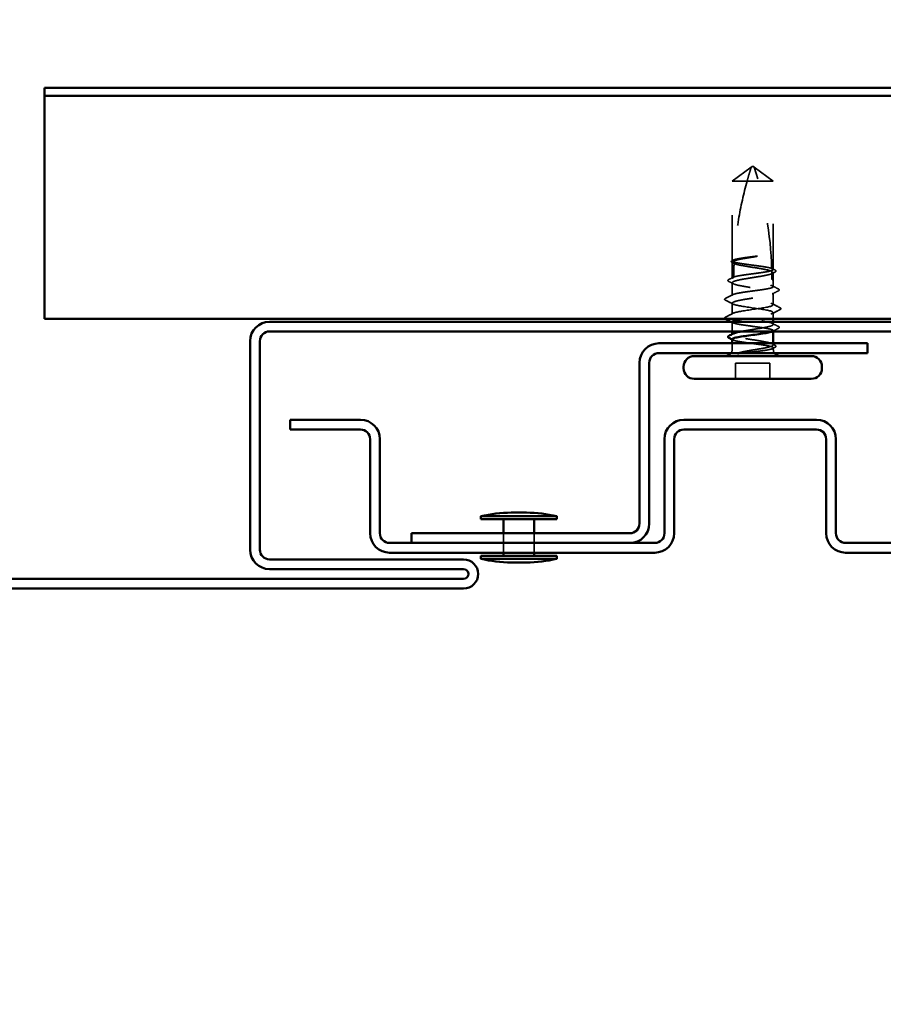
# Model space of a CAD drawing. Units: inches. Extents: x 0.6 to 33.4, y 0.6 to 21.4.
# Drawn here: x 9.9 to 11.8, y 9 to 11.2 of the extents above; entities that cross this region are included whole.
import ezdxf

# ---------------------------------------------------------------- set-up
doc = ezdxf.new("R2010")
doc.units = ezdxf.units.IN
doc.header["$LTSCALE"] = 2
doc.header["$MEASUREMENT"] = 0
doc.linetypes.add('DASHED', pattern=[0.2067, 0.1654, -0.0413])
for name, color, linetype, lineweight in [('Hidden (ANSI)', 7, 'DASHED', 35), ('Symbol (ANSI)', 7, 'Continuous', 25), ('Visible (ANSI)', 7, 'Continuous', 50)]:
    doc.layers.add(name, color=color, linetype=linetype, lineweight=lineweight)
doc.styles.add('Note Text (ANSI)', font='tahoma.ttf')
doc.dimstyles.new('Default (ANSI)$7', dxfattribs={"dimscale": 2, "dimtxt": 0.12, "dimasz": 0.098425, "dimexe": 0.125, "dimexo": 0.0625, "dimgap": 0.031496, "dimtad": 0, "dimtih": 1, "dimtoh": 1, "dimrnd": 1e-08, "dimzin": 4, "dimdsep": 46, "dimtxsty": 'Note Text (ANSI)', "dimcen": 0.09, "dimdle": 0.393701, "dimclrd": 256, "dimclre": 256, "dimclrt": 256, "dimadec": 0, "dimazin": 1, "dimtfac": 1, "dimtofl": 0, "dimtmove": 0, "dimatfit": 3, "dimfxl": 1, "dimtolj": 1, "dimtzin": 4, "dimlwd": -1, "dimlwe": -1, "dimarcsym": 0})

msp = doc.modelspace()

# ---------------------------------------------------------------- linework, layer by layer
at = {"layer": 'Hidden (ANSI)', "ltscale": 0.048934}
for p, q in [((11.44249, 10.807841), (11.484157, 10.838088)), ((11.53249, 10.807841), (11.490824, 10.838088))]:
    msp.add_line(p, q, dxfattribs=at)
at = {"layer": 'Hidden (ANSI)', "ltscale": 0.003823}
for q in [(11.484157, 10.838088), (11.490824, 10.838088)]:
    msp.add_line((11.48749, 10.840507), q, dxfattribs=at)
at = {"layer": 'Hidden (ANSI)', "ltscale": 0.166768}
msp.add_line((11.44249, 10.632623), (11.44249, 10.807841), dxfattribs=at)
at = {"layer": 'Hidden (ANSI)', "ltscale": 0.055243}
msp.add_line((11.47508, 10.807841), (11.44249, 10.807841), dxfattribs=at)
at = {"layer": 'Hidden (ANSI)', "ltscale": 0.079192}
msp.add_line((11.53249, 10.807841), (11.47508, 10.807841), dxfattribs=at)
at = {"layer": 'Hidden (ANSI)', "ltscale": 0.184732}
msp.add_line((11.53249, 10.613761), (11.53249, 10.807841), dxfattribs=at)
at = {"layer": 'Hidden (ANSI)', "ltscale": 0.033067}
msp.add_line((11.44249, 10.594898), (11.44249, 10.629725), dxfattribs=at)
at = {"layer": 'Hidden (ANSI)', "ltscale": 0.015849}
msp.add_line((11.53249, 10.590507), (11.53249, 10.607254), dxfattribs=at)
at = {"layer": 'Hidden (ANSI)', "ltscale": 0.026193}
msp.add_line((11.44249, 10.557174), (11.44249, 10.584783), dxfattribs=at)
at = {"layer": 'Hidden (ANSI)', "ltscale": 0.013682}
msp.add_line((11.53249, 10.576036), (11.53249, 10.590507), dxfattribs=at)
at = {"layer": 'Hidden (ANSI)', "ltscale": 0.024475}
msp.add_line((11.53249, 10.536507), (11.53249, 10.562312), dxfattribs=at)
at = {"layer": 'Hidden (ANSI)', "ltscale": 0.022756}
msp.add_line((11.44249, 10.515841), (11.44249, 10.539841), dxfattribs=at)
at = {"layer": 'Hidden (ANSI)', "ltscale": 0.012598}
msp.add_line((11.53249, 10.505841), (11.53249, 10.519174), dxfattribs=at)
at = {"layer": 'Hidden (ANSI)', "ltscale": 0.019582}
msp.add_line((11.44249, 10.477841), (11.44249, 10.498507), dxfattribs=at)
at = {"layer": 'Hidden (ANSI)', "ltscale": 0.005428}
msp.add_line((11.53249, 10.49337), (11.53249, 10.499174), dxfattribs=at)
at = {"layer": 'Hidden (ANSI)', "ltscale": 0.001618}
msp.add_line((11.53249, 10.477841), (11.53249, 10.479645), dxfattribs=at)
at = {"layer": 'Hidden (ANSI)', "ltscale": 0.000951503}
msp.add_line((11.44249, 10.470898), (11.44249, 10.472003), dxfattribs=at)
at = {"layer": 'Hidden (ANSI)', "ltscale": 0.012281}
msp.add_line((11.44249, 10.438841), (11.44249, 10.451841), dxfattribs=at)
at = {"layer": 'Hidden (ANSI)', "ltscale": 0.003151}
msp.add_line((11.53249, 10.448427), (11.53249, 10.451841), dxfattribs=at)
at = {"layer": 'Hidden (ANSI)', "ltscale": 0.002833}
msp.add_line((11.53249, 10.438841), (11.53249, 10.441921), dxfattribs=at)
at = {"layer": 'Hidden (ANSI)', "ltscale": 0.071644}
msp.add_line((11.525157, 10.408507), (11.449824, 10.408507), dxfattribs=at)
at = {"layer": 'Hidden (ANSI)', "ltscale": 0.032915}
for p, q in [((11.449824, 10.373841), (11.449824, 10.408507)), ((11.525157, 10.373841), (11.525157, 10.408507))]:
    msp.add_line(p, q, dxfattribs=at)
at = {"layer": 'Hidden (ANSI)', "ltscale": 0.040534}
for p, q in [((10.941157, 10.035174), (10.941157, 9.992507)), ((11.007824, 10.035174), (11.007824, 9.992507))]:
    msp.add_line(p, q, dxfattribs=at)
at = {"layer": 'Hidden (ANSI)', "ltscale": 0.215624}
msp.add_arc((10.731861, 10.593841), 0.797296, 1.560837, 17.839054, dxfattribs=at)
at = {"layer": 'Hidden (ANSI)', "ltscale": 0.011062}
msp.add_arc((10.731861, 10.593841), 0.797296, 0, 0.842269, dxfattribs=at)
at = {"layer": 'Hidden (ANSI)', "ltscale": 0.004886}
msp.add_arc((11.53249, 10.593841), 0.003333, 180, 270, dxfattribs=at)
at = {"layer": 'Hidden (ANSI)', "ltscale": 0.001311}
for centre in [(11.42649, 10.548507), (11.42649, 10.507174)]:
    msp.add_arc(centre, 0.000667, 116.343304, 243.656696, dxfattribs=at)
at = {"layer": 'Hidden (ANSI)', "ltscale": 0.008314}
for centre, start, end in [((11.42749, 10.438841), 326.251011, 0), ((11.54749, 10.438841), 180, 213.748989)]:
    msp.add_arc(centre, 0.015, start, end, dxfattribs=at)
at = {"layer": 'Hidden (ANSI)', "ltscale": 0.051085}
msp.add_open_spline([(11.47508, 10.807841), (11.476583, 10.813234), (11.478091, 10.818432), (11.480452, 10.826277), (11.481248, 10.828872), (11.482451, 10.832724), (11.482846, 10.833979), (11.483425, 10.835801), (11.483613, 10.836392), (11.483874, 10.837208), (11.483957, 10.837466), (11.484097, 10.837901), (11.484157, 10.838088), (11.484157, 10.838088)], degree=3, knots=[1.771194737, 1.771194737, 1.771194737, 1.771194737, 1.893370814, 1.893370814, 1.956483175, 1.956483175, 1.988039355, 1.988039355, 2.003817445, 2.003817445, 2.01170649, 2.01170649, 2.019595535, 2.019595535, 2.019595535, 2.019595535], dxfattribs=at)
at = {"layer": 'Hidden (ANSI)', "ltscale": 0.168304}
msp.add_open_spline([(11.47508, 10.807841), (11.467455, 10.780476), (11.461101, 10.751885), (11.45154, 10.693697), (11.448403, 10.664117), (11.446902, 10.635304)], degree=3, knots=[3.501645957, 3.501645957, 3.501645957, 3.501645957, 3.813377494, 3.813377494, 4.131996124, 4.131996124, 4.131996124, 4.131996124], dxfattribs=at)
at = {"layer": 'Hidden (ANSI)', "ltscale": 0.02508}
msp.add_open_spline([(11.442497, 10.628618), (11.441688, 10.629036), (11.441086, 10.629463), (11.440358, 10.630536), (11.440298, 10.631252), (11.440943, 10.632477), (11.441624, 10.632966), (11.442574, 10.633452)], degree=3, knots=[0, 0, 0, 0, 0.032382861, 0.032382861, 0.063344541, 0.063344541, 0.100567054, 0.100567054, 0.100567054, 0.100567054], dxfattribs=at)
at = {"layer": 'Hidden (ANSI)', "ltscale": 0.004561}
msp.add_open_spline([(11.44249, 10.632623), (11.443952, 10.633347), (11.445414, 10.634071), (11.446876, 10.634795)], degree=3, dxfattribs=at)
at = {"layer": 'Hidden (ANSI)', "ltscale": 0.118203}
msp.add_open_spline([(11.528843, 10.616194), (11.526563, 10.616966), (11.523278, 10.617731), (11.51497, 10.619292), (11.509992, 10.620073), (11.499048, 10.62165), (11.493188, 10.622432), (11.481364, 10.624009), (11.475515, 10.62479), (11.464614, 10.626368), (11.459667, 10.627149), (11.451349, 10.628727), (11.448059, 10.629508), (11.443623, 10.631075), (11.44249, 10.631845), (11.44249, 10.632623)], degree=3, knots=[1.705756323, 1.705756323, 1.705756323, 1.705756323, 1.772473945, 1.772473945, 1.84064602, 1.84064602, 1.908818095, 1.908818095, 1.97699017, 1.97699017, 2.045162245, 2.045162245, 2.113334319, 2.113334319, 2.18056466, 2.18056466, 2.18056466, 2.18056466], dxfattribs=at)
at = {"layer": 'Hidden (ANSI)', "ltscale": 0.119}
msp.add_open_spline([(11.44249, 10.629725), (11.44249, 10.629499), (11.442557, 10.629273), (11.443255, 10.628103), (11.444979, 10.627169), (11.450556, 10.625283), (11.454353, 10.624349), (11.463526, 10.622463), (11.468812, 10.621529), (11.480173, 10.619642), (11.486137, 10.618708), (11.497944, 10.616822), (11.503671, 10.615888), (11.51411, 10.614001), (11.518721, 10.613067), (11.525147, 10.611445), (11.527345, 10.61077), (11.528991, 10.610093)], degree=3, knots=[0.258193444, 0.258193444, 0.258193444, 0.258193444, 0.27469436, 0.27469436, 0.34336795, 0.34336795, 0.41204154, 0.41204154, 0.48071513, 0.48071513, 0.54938872, 0.54938872, 0.61806231, 0.61806231, 0.6867359, 0.6867359, 0.736206521, 0.736206521, 0.736206521, 0.736206521], dxfattribs=at)
at = {"layer": 'Hidden (ANSI)', "ltscale": 0.004208}
msp.add_open_spline([(11.446544, 10.627718), (11.445192, 10.628387), (11.443841, 10.629056), (11.44249, 10.629725)], degree=3, dxfattribs=at)
at = {"layer": 'Hidden (ANSI)', "ltscale": 0.002204}
msp.add_open_spline([(11.444644, 10.627503), (11.443928, 10.627875), (11.443213, 10.628247), (11.442497, 10.628618)], degree=3, dxfattribs=at)
at = {"layer": 'Hidden (ANSI)', "ltscale": 0.004556}
msp.add_open_spline([(11.442574, 10.633452), (11.444024, 10.634194), (11.445474, 10.634938), (11.446922, 10.635685)], degree=3, dxfattribs=at)
at = {"layer": 'Hidden (ANSI)', "ltscale": 0.033938}
msp.add_open_spline([(11.44678, 10.632874), (11.44619, 10.620836), (11.44588, 10.608929), (11.445831, 10.597226)], degree=3, dxfattribs=at)
at = {"layer": 'Hidden (ANSI)', "ltscale": 0.045125}
msp.add_open_spline([(11.483516, 10.640328), (11.477605, 10.639385), (11.471857, 10.638451), (11.461345, 10.636565), (11.456686, 10.635631), (11.450451, 10.634081), (11.448399, 10.633478), (11.44678, 10.632874)], degree=3, knots=[0, 0, 0, 0, 0.06867359, 0.06867359, 0.13734718, 0.13734718, 0.181526449, 0.181526449, 0.181526449, 0.181526449], dxfattribs=at)
at = {"layer": 'Hidden (ANSI)', "ltscale": 0.003777}
msp.add_open_spline([(11.446876, 10.634795), (11.446879, 10.634846), (11.446881, 10.634896), (11.446889, 10.635047), (11.446894, 10.635141), (11.4469, 10.635252), (11.446901, 10.635278), (11.446902, 10.635304)], degree=3, knots=[0.0000868575, 0.0000868575, 0.0000868575, 0.0000868575, 0.0040193493, 0.0040193493, 0.0126880325, 0.0126880325, 0.0156016017, 0.0156016017, 0.0156016017, 0.0156016017], dxfattribs=at)
at = {"layer": 'Hidden (ANSI)', "ltscale": 0.044685}
msp.add_open_spline([(11.446902, 10.635304), (11.449138, 10.635995), (11.452165, 10.636681), (11.459551, 10.638066), (11.463852, 10.638755), (11.473281, 10.640141), (11.47834, 10.64083), (11.483516, 10.641523)], degree=3, knots=[2.258027621, 2.258027621, 2.258027621, 2.258027621, 2.317850544, 2.317850544, 2.37777553, 2.37777553, 2.437700516, 2.437700516, 2.437700516, 2.437700516], dxfattribs=at)
at = {"layer": 'Hidden (ANSI)', "ltscale": 0.027665}
msp.add_open_spline([(11.483516, 10.641523), (11.488115, 10.642139), (11.49177, 10.642577), (11.495153, 10.642935), (11.496123, 10.643025), (11.496958, 10.643074), (11.49731, 10.643093), (11.497626, 10.643082), (11.4977, 10.643077), (11.497767, 10.64306), (11.497782, 10.643055), (11.497796, 10.643045), (11.497799, 10.643043), (11.497803, 10.643037), (11.497804, 10.643035), (11.497805, 10.64303), (11.497805, 10.643028), (11.497804, 10.643023), (11.497803, 10.643021), (11.4978, 10.643014), (11.497797, 10.643011), (11.497786, 10.642999), (11.497775, 10.642992), (11.497726, 10.642961), (11.497667, 10.642938), (11.497339, 10.642818), (11.496776, 10.642679), (11.49387, 10.642053), (11.489341, 10.641258), (11.483516, 10.640328)], degree=3, knots=[0, 0, 0, 0, 0.053244777, 0.053244777, 0.082548328, 0.082548328, 0.088507497, 0.088507497, 0.090334286, 0.090334286, 0.091006282, 0.091006282, 0.09122351, 0.09122351, 0.091361193, 0.091361193, 0.091481917, 0.091481917, 0.091626087, 0.091626087, 0.091877733, 0.091877733, 0.092488207, 0.092488207, 0.094638156, 0.094638156, 0.106239995, 0.106239995, 0.140409948, 0.140409948, 0.140409948, 0.140409948], dxfattribs=at)
at = {"layer": 'Hidden (ANSI)', "ltscale": 0.408877}
msp.add_open_spline([(11.53249, 10.607254), (11.53249, 10.606998), (11.532403, 10.606741), (11.531591, 10.60554), (11.529793, 10.604606), (11.524082, 10.60272), (11.520226, 10.601786), (11.510957, 10.599899), (11.505635, 10.598965), (11.49423, 10.597079), (11.488259, 10.596145), (11.476469, 10.594259), (11.470766, 10.593325), (11.460399, 10.591438), (11.455839, 10.590504), (11.448487, 10.588618), (11.445769, 10.587684), (11.442561, 10.585798), (11.442103, 10.584863), (11.443531, 10.582977), (11.445403, 10.582043), (11.451247, 10.580157), (11.455162, 10.579223), (11.464525, 10.577336), (11.469882, 10.576402), (11.481328, 10.574516), (11.487305, 10.573582), (11.499077, 10.571696), (11.504756, 10.570762), (11.515047, 10.568875), (11.519558, 10.567941), (11.526788, 10.566055), (11.529438, 10.565121), (11.532498, 10.563234), (11.53288, 10.5623), (11.531301, 10.560414), (11.529356, 10.55948), (11.523379, 10.557594), (11.519406, 10.55666), (11.50995, 10.554773), (11.504559, 10.553839), (11.493073, 10.551953), (11.487092, 10.551019), (11.47534, 10.549132), (11.469686, 10.548198), (11.459472, 10.546312), (11.455012, 10.545378), (11.448566, 10.543668), (11.446315, 10.542905), (11.443267, 10.54137), (11.44249, 10.540608), (11.44249, 10.539841)], degree=3, knots=[0.80534074, 0.80534074, 0.80534074, 0.80534074, 0.82408308, 0.82408308, 0.89275667, 0.89275667, 0.96143026, 0.96143026, 1.03010385, 1.03010385, 1.09877744, 1.09877744, 1.16745103, 1.16745103, 1.23612462, 1.23612462, 1.30479821, 1.30479821, 1.3734718, 1.3734718, 1.44214539, 1.44214539, 1.51081898, 1.51081898, 1.57949257, 1.57949257, 1.64816616, 1.64816616, 1.71683975, 1.71683975, 1.78551334, 1.78551334, 1.85418693, 1.85418693, 1.92286052, 1.92286052, 1.99153411, 1.99153411, 2.0602077, 2.0602077, 2.12888129, 2.12888129, 2.19755488, 2.19755488, 2.26622847, 2.26622847, 2.33490206, 2.33490206, 2.39077358, 2.39077358, 2.4466451, 2.4466451, 2.4466451, 2.4466451], dxfattribs=at)
at = {"layer": 'Hidden (ANSI)', "ltscale": 0.118964}
msp.add_open_spline([(11.445831, 10.597226), (11.445875, 10.597242), (11.44592, 10.597258), (11.448244, 10.598062), (11.451575, 10.598844), (11.459961, 10.600421), (11.464935, 10.601202), (11.475873, 10.60278), (11.481731, 10.603561), (11.493555, 10.605139), (11.499406, 10.60592), (11.510313, 10.607498), (11.515264, 10.608279), (11.523594, 10.609856), (11.526891, 10.610638), (11.53135, 10.612207), (11.53249, 10.61298), (11.53249, 10.613761)], degree=3, knots=[1.1575669, 1.1575669, 1.1575669, 1.1575669, 1.158925272, 1.158925272, 1.227097347, 1.227097347, 1.295269422, 1.295269422, 1.363441496, 1.363441496, 1.431613571, 1.431613571, 1.499785646, 1.499785646, 1.567957721, 1.567957721, 1.635423518, 1.635423518, 1.635423518, 1.635423518], dxfattribs=at)
at = {"layer": 'Hidden (ANSI)', "ltscale": 0.007748}
msp.add_open_spline([(11.528837, 10.616421), (11.531279, 10.615165), (11.533725, 10.613914), (11.536172, 10.612667)], degree=3, dxfattribs=at)
at = {"layer": 'Hidden (ANSI)', "ltscale": 0.003757}
msp.add_open_spline([(11.53249, 10.613761), (11.531562, 10.61422), (11.530634, 10.61468), (11.529424, 10.615279), (11.529143, 10.615418), (11.528861, 10.615558)], degree=3, knots=[0.0228032499, 0.0228032499, 0.0228032499, 0.0228032499, 0.0346409815, 0.0346409815, 0.0382326609, 0.0382326609, 0.0382326609, 0.0382326609], dxfattribs=at)
at = {"layer": 'Hidden (ANSI)', "ltscale": 0.017039}
msp.add_open_spline([(11.528991, 10.610093), (11.529022, 10.608584), (11.529043, 10.60737), (11.529061, 10.606226), (11.529064, 10.606015), (11.529068, 10.60573), (11.529069, 10.605643), (11.529071, 10.605561)], degree=3, knots=[0.0431744556, 0.0431744556, 0.0431744556, 0.0431744556, 0.1039703573, 0.1039703573, 0.119122684, 0.119122684, 0.1261871244, 0.1261871244, 0.1261871244, 0.1261871244], dxfattribs=at)
at = {"layer": 'Hidden (ANSI)', "ltscale": 0.003534}
msp.add_open_spline([(11.529071, 10.605561), (11.529282, 10.605666), (11.529494, 10.60577), (11.530634, 10.606335), (11.531562, 10.606794), (11.53249, 10.607254)], degree=3, knots=[0.0319407455, 0.0319407455, 0.0319407455, 0.0319407455, 0.0346409815, 0.0346409815, 0.0464787131, 0.0464787131, 0.0464787131, 0.0464787131], dxfattribs=at)
at = {"layer": 'Hidden (ANSI)', "ltscale": 0.006226}
for points in [[(11.536235, 10.608083), (11.534267, 10.60707), (11.5323, 10.606053), (11.530337, 10.605032)], [(11.530337, 10.450649), (11.5323, 10.449628), (11.534267, 10.448611), (11.536235, 10.447598)]]:
    msp.add_open_spline(points, degree=3, dxfattribs=at)
at = {"layer": 'Hidden (ANSI)', "ltscale": 0.025118}
for points, knots in [([(11.536172, 10.612667), (11.536995, 10.612248), (11.537599, 10.611825), (11.538297, 10.610731), (11.538302, 10.609999), (11.537617, 10.608909), (11.537029, 10.608493), (11.536235, 10.608083)], [0, 0, 0, 0, 0.034433257, 0.034433257, 0.066857531, 0.066857531, 0.10073439, 0.10073439, 0.10073439, 0.10073439]), ([(11.536235, 10.447598), (11.537056, 10.447175), (11.537659, 10.446746), (11.538316, 10.44562), (11.538279, 10.444896), (11.537567, 10.443836), (11.536974, 10.443423), (11.536172, 10.443014)], [0, 0, 0, 0, 0.035007819, 0.035007819, 0.06716519, 0.06716519, 0.10073538, 0.10073538, 0.10073538, 0.10073538])]:
    msp.add_open_spline(points, degree=3, knots=knots, dxfattribs=at)
at = {"layer": 'Hidden (ANSI)', "ltscale": 0.025147}
msp.add_open_spline([(11.435006, 10.587533), (11.434173, 10.58796), (11.433565, 10.588393), (11.432749, 10.590078), (11.433643, 10.59118), (11.435057, 10.591898)], degree=3, knots=[0, 0, 0, 0, 0.037677266, 0.037677266, 0.100619848, 0.100619848, 0.100619848, 0.100619848], dxfattribs=at)
at = {"layer": 'Hidden (ANSI)', "ltscale": 0.01023}
msp.add_open_spline([(11.444644, 10.582561), (11.441437, 10.584229), (11.438223, 10.585885), (11.435006, 10.587533)], degree=3, dxfattribs=at)
at = {"layer": 'Hidden (ANSI)', "ltscale": 0.011422}
msp.add_open_spline([(11.435057, 10.591898), (11.438653, 10.593723), (11.442246, 10.595555), (11.445831, 10.597399)], degree=3, dxfattribs=at)
at = {"layer": 'Hidden (ANSI)', "ltscale": 0.003447}
msp.add_open_spline([(11.44249, 10.594898), (11.443603, 10.595449), (11.444715, 10.596), (11.445828, 10.596551)], degree=3, dxfattribs=at)
at = {"layer": 'Hidden (ANSI)', "ltscale": 0.271557}
msp.add_open_spline([(11.44249, 10.557174), (11.44249, 10.557963), (11.443655, 10.558744), (11.448182, 10.560322), (11.451499, 10.561103), (11.459863, 10.56268), (11.464828, 10.563462), (11.475754, 10.565039), (11.481609, 10.56582), (11.493433, 10.567398), (11.499286, 10.568179), (11.510206, 10.569757), (11.515166, 10.570538), (11.523519, 10.572116), (11.526829, 10.572897), (11.531341, 10.574474), (11.532498, 10.575256), (11.532482, 10.576833), (11.531309, 10.577614), (11.526768, 10.579192), (11.523443, 10.579973), (11.515068, 10.581551), (11.510099, 10.582332), (11.499167, 10.58391), (11.49331, 10.584691), (11.481486, 10.586268), (11.475634, 10.58705), (11.464721, 10.588627), (11.459765, 10.589408), (11.451424, 10.590986), (11.44812, 10.591767), (11.443639, 10.593339), (11.44249, 10.594115), (11.44249, 10.594898)], degree=3, knots=[0, 0, 0, 0, 0.06817207, 0.06817207, 0.13634415, 0.13634415, 0.20451622, 0.20451622, 0.2726883, 0.2726883, 0.34086037, 0.34086037, 0.40903245, 0.40903245, 0.47720452, 0.47720452, 0.5453766, 0.5453766, 0.61354867, 0.61354867, 0.68172075, 0.68172075, 0.74989282, 0.74989282, 0.8180649, 0.8180649, 0.88623697, 0.88623697, 0.95440905, 0.95440905, 1.02258112, 1.02258112, 1.09028236, 1.09028236, 1.09028236, 1.09028236], dxfattribs=at)
at = {"layer": 'Hidden (ANSI)', "ltscale": 0.00604}
msp.add_open_spline([(11.445828, 10.596551), (11.445828, 10.596634), (11.445829, 10.59671), (11.44583, 10.596938), (11.44583, 10.597066), (11.445831, 10.597186), (11.445831, 10.597207), (11.445831, 10.597226)], degree=3, knots=[0.0000867626, 0.0000867626, 0.0000867626, 0.0000867626, 0.0066726348, 0.0066726348, 0.0213074603, 0.0213074603, 0.0246653078, 0.0246653078, 0.0246653078, 0.0246653078], dxfattribs=at)
at = {"layer": 'Hidden (ANSI)', "ltscale": 0.01422}
for points in [[(11.543704, 10.566969), (11.53924, 10.564691), (11.534782, 10.562402), (11.530337, 10.56009)], [(11.530337, 10.495591), (11.534782, 10.493279), (11.53924, 10.49099), (11.543704, 10.488712)]]:
    msp.add_open_spline(points, degree=3, dxfattribs=at)
at = {"layer": 'Hidden (ANSI)', "ltscale": 0.013495}
for points in [[(11.530941, 10.577616), (11.535174, 10.575445), (11.539416, 10.573289), (11.543661, 10.571141)], [(11.543661, 10.484541), (11.539416, 10.482392), (11.535174, 10.480236), (11.530941, 10.478065)]]:
    msp.add_open_spline(points, degree=3, dxfattribs=at)
at = {"layer": 'Hidden (ANSI)', "ltscale": 0.025172}
msp.add_open_spline([(11.543661, 10.571141), (11.544507, 10.570713), (11.54512, 10.570282), (11.545832, 10.568621), (11.544979, 10.56762), (11.543704, 10.566969)], degree=3, knots=[0, 0, 0, 0, 0.039857502, 0.039857502, 0.100777948, 0.100777948, 0.100777948, 0.100777948], dxfattribs=at)
at = {"layer": 'Hidden (ANSI)', "ltscale": 0.012555}
msp.add_open_spline([(11.427585, 10.546506), (11.426576, 10.547017), (11.425824, 10.547608), (11.425824, 10.548507)], degree=3, dxfattribs=at)
at = {"layer": 'Hidden (ANSI)', "ltscale": 0.011493}
msp.add_open_spline([(11.425834, 10.548623), (11.425898, 10.548989), (11.4261, 10.549298), (11.426672, 10.549872), (11.427081, 10.550136), (11.427591, 10.550394)], degree=3, knots=[0, 0, 0, 0, 0.0209650713, 0.0209650713, 0.0463562136, 0.0463562136, 0.0463562136, 0.0463562136], dxfattribs=at)
at = {"layer": 'Hidden (ANSI)', "ltscale": 0.01781}
for points in [[(11.444332, 10.537952), (11.438763, 10.540827), (11.433177, 10.543673), (11.427585, 10.546506)], [(11.530649, 10.538396), (11.536218, 10.53552), (11.541803, 10.532675), (11.547395, 10.529842)], [(11.547395, 10.525839), (11.541803, 10.523006), (11.536218, 10.520161), (11.530649, 10.517286)], [(11.427585, 10.509175), (11.433177, 10.512009), (11.438763, 10.514854), (11.444332, 10.517729)]]:
    msp.add_open_spline(points, degree=3, dxfattribs=at)
at = {"layer": 'Hidden (ANSI)', "ltscale": 0.017473}
msp.add_open_spline([(11.427591, 10.550394), (11.433082, 10.553166), (11.438567, 10.555948), (11.44404, 10.558754)], degree=3, dxfattribs=at)
at = {"layer": 'Hidden (ANSI)', "ltscale": 0.271271}
msp.add_open_spline([(11.44249, 10.515841), (11.44249, 10.518524), (11.454921, 10.521207), (11.472182, 10.52389), (11.489442, 10.526574), (11.510331, 10.529257), (11.522075, 10.53194), (11.533818, 10.534624), (11.5356, 10.537307), (11.526329, 10.53999), (11.517059, 10.542673), (11.497382, 10.545357), (11.479331, 10.54804), (11.46128, 10.550723), (11.446111, 10.553407), (11.4431, 10.55609), (11.442694, 10.556451), (11.44249, 10.556813), (11.44249, 10.557174)], degree=3, knots=[0, 0, 0, 0, 1.22367682, 1.22367682, 1.22367682, 2.44735363, 2.44735363, 2.44735363, 3.67103045, 3.67103045, 3.67103045, 4.89470726, 4.89470726, 4.89470726, 6.11838408, 6.11838408, 6.11838408, 6.28318531, 6.28318531, 6.28318531, 6.28318531], dxfattribs=at)
at = {"layer": 'Hidden (ANSI)', "ltscale": 0.2231}
msp.add_open_spline([(11.44249, 10.539841), (11.44249, 10.537157), (11.454921, 10.534474), (11.472182, 10.531791), (11.489442, 10.529108), (11.510331, 10.526424), (11.522075, 10.523741), (11.533818, 10.521058), (11.5356, 10.518374), (11.526329, 10.515691), (11.517059, 10.513008), (11.497382, 10.510325), (11.479331, 10.507641), (11.475294, 10.507041), (11.4714, 10.506441), (11.467754, 10.505841)], degree=3, knots=[-6.28318531, -6.28318531, -6.28318531, -6.28318531, -5.05950849, -5.05950849, -5.05950849, -3.83583168, -3.83583168, -3.83583168, -2.61215486, -2.61215486, -2.61215486, -1.38847804, -1.38847804, -1.38847804, -1.11475868, -1.11475868, -1.11475868, -1.11475868], dxfattribs=at)
at = {"layer": 'Hidden (ANSI)', "ltscale": 0.025207}
msp.add_open_spline([(11.547395, 10.529842), (11.548252, 10.529408), (11.548881, 10.528964), (11.54939, 10.527267), (11.548556, 10.526427), (11.547395, 10.525839)], degree=3, knots=[0, 0, 0, 0, 0.042878708, 0.042878708, 0.100963035, 0.100963035, 0.100963035, 0.100963035], dxfattribs=at)
at = {"layer": 'Hidden (ANSI)', "ltscale": 0.012553}
msp.add_open_spline([(11.425824, 10.507174), (11.425824, 10.507896), (11.426349, 10.508434), (11.427201, 10.508971), (11.427385, 10.509074), (11.427585, 10.509175)], degree=3, knots=[0, 0, 0, 0, 0.0405456153, 0.0405456153, 0.0505447717, 0.0505447717, 0.0505447717, 0.0505447717], dxfattribs=at)
at = {"layer": 'Hidden (ANSI)', "ltscale": 0.007149}
msp.add_open_spline([(11.426664, 10.505841), (11.426224, 10.506171), (11.425923, 10.506553), (11.425834, 10.507058)], degree=3, dxfattribs=at)
at = {"layer": 'Hidden (ANSI)', "ltscale": 0.0046}
msp.add_open_spline([(11.44404, 10.496927), (11.442576, 10.497678), (11.441111, 10.498427), (11.439646, 10.499174)], degree=3, dxfattribs=at)
at = {"layer": 'Hidden (ANSI)', "ltscale": 0.230435}
msp.add_open_spline([(11.462073, 10.477841), (11.462912, 10.478002), (11.463771, 10.478164), (11.469762, 10.479269), (11.47542, 10.480203), (11.487175, 10.48209), (11.493156, 10.483024), (11.504636, 10.48491), (11.510022, 10.485844), (11.519465, 10.48773), (11.52343, 10.488665), (11.529388, 10.490551), (11.531322, 10.491485), (11.53288, 10.493371), (11.532487, 10.494305), (11.529406, 10.496192), (11.526747, 10.497126), (11.519499, 10.499012), (11.514981, 10.499946), (11.504679, 10.501832), (11.498996, 10.502766), (11.487222, 10.504653), (11.481246, 10.505587), (11.469805, 10.507473), (11.464453, 10.508407), (11.455103, 10.510294), (11.451197, 10.511228), (11.446393, 10.512783), (11.44494, 10.513393), (11.442985, 10.514618), (11.44249, 10.515228), (11.44249, 10.515841)], degree=3, knots=[0.949630045, 0.949630045, 0.949630045, 0.949630045, 0.961430261, 0.961430261, 1.030103851, 1.030103851, 1.098777441, 1.098777441, 1.167451031, 1.167451031, 1.236124621, 1.236124621, 1.304798211, 1.304798211, 1.373471801, 1.373471801, 1.442145391, 1.442145391, 1.510818981, 1.510818981, 1.579492571, 1.579492571, 1.648166161, 1.648166161, 1.716839751, 1.716839751, 1.785513341, 1.785513341, 1.830108883, 1.830108883, 1.874704425, 1.874704425, 1.874704425, 1.874704425], dxfattribs=at)
at = {"layer": 'Hidden (ANSI)', "ltscale": 0.004289}
msp.add_open_spline([(11.442721, 10.499174), (11.442567, 10.498952), (11.44249, 10.49873), (11.44249, 10.498507)], degree=3, dxfattribs=at)
at = {"layer": 'Hidden (ANSI)', "ltscale": 0.148722}
msp.add_open_spline([(11.44249, 10.498507), (11.44249, 10.497719), (11.443655, 10.496937), (11.448182, 10.49536), (11.451499, 10.494579), (11.459863, 10.493001), (11.464828, 10.49222), (11.475754, 10.490642), (11.481609, 10.489861), (11.493433, 10.488283), (11.499286, 10.487502), (11.510206, 10.485925), (11.515166, 10.485143), (11.523519, 10.483566), (11.526829, 10.482785), (11.531341, 10.481207), (11.532498, 10.480426), (11.532484, 10.479036), (11.531802, 10.478439), (11.530473, 10.477841)], degree=3, knots=[0, 0, 0, 0, 0.068172075, 0.068172075, 0.13634415, 0.13634415, 0.204516224, 0.204516224, 0.272688299, 0.272688299, 0.340860374, 0.340860374, 0.409032449, 0.409032449, 0.477204524, 0.477204524, 0.545376599, 0.545376599, 0.597311775, 0.597311775, 0.597311775, 0.597311775], dxfattribs=at)
at = {"layer": 'Hidden (ANSI)', "ltscale": 0.025174}
msp.add_open_spline([(11.543704, 10.488712), (11.544549, 10.488281), (11.545166, 10.487842), (11.545814, 10.486145), (11.544943, 10.485189), (11.543661, 10.484541)], degree=3, knots=[0, 0, 0, 0, 0.040390767, 0.040390767, 0.100788791, 0.100788791, 0.100788791, 0.100788791], dxfattribs=at)
at = {"layer": 'Hidden (ANSI)', "ltscale": 0.207863}
msp.add_open_spline([(11.497772, 10.438841), (11.503549, 10.439784), (11.509001, 10.440718), (11.518626, 10.442604), (11.522705, 10.443538), (11.528925, 10.445425), (11.531004, 10.446359), (11.532864, 10.448245), (11.532626, 10.449179), (11.52984, 10.451065), (11.52732, 10.451999), (11.520316, 10.453886), (11.515901, 10.45482), (11.505754, 10.456706), (11.500122, 10.45764), (11.488389, 10.459527), (11.482404, 10.460461), (11.470887, 10.462347), (11.465467, 10.463281), (11.455932, 10.465167), (11.45191, 10.466101), (11.445821, 10.467988), (11.443813, 10.468922), (11.442105, 10.470808), (11.44242, 10.471742), (11.444113, 10.47283), (11.444365, 10.472975), (11.444644, 10.47312)], degree=3, knots=[0, 0, 0, 0, 0.06867359, 0.06867359, 0.13734718, 0.13734718, 0.20602077, 0.20602077, 0.27469436, 0.27469436, 0.34336795, 0.34336795, 0.41204154, 0.41204154, 0.48071513, 0.48071513, 0.54938872, 0.54938872, 0.61806231, 0.61806231, 0.6867359, 0.6867359, 0.75540949, 0.75540949, 0.82408308, 0.82408308, 0.834650274, 0.834650274, 0.834650274, 0.834650274], dxfattribs=at)
at = {"layer": 'Hidden (ANSI)', "ltscale": 0.157908}
msp.add_open_spline([(11.44249, 10.460783), (11.44249, 10.460777), (11.44249, 10.460772), (11.442506, 10.459978), (11.443687, 10.459197), (11.448244, 10.457619), (11.451575, 10.456838), (11.459961, 10.45526), (11.464935, 10.454479), (11.475873, 10.452901), (11.481731, 10.45212), (11.493555, 10.450543), (11.499406, 10.449761), (11.510313, 10.448184), (11.515264, 10.447403), (11.523594, 10.445825), (11.526891, 10.445044), (11.531373, 10.443466), (11.532514, 10.442685), (11.532474, 10.441386), (11.531972, 10.440878), (11.530017, 10.439858), (11.528574, 10.439351), (11.526698, 10.438841)], degree=3, knots=[1.090282361, 1.090282361, 1.090282361, 1.090282361, 1.090753197, 1.090753197, 1.158925272, 1.158925272, 1.227097347, 1.227097347, 1.295269422, 1.295269422, 1.363441496, 1.363441496, 1.431613571, 1.431613571, 1.499785646, 1.499785646, 1.567957721, 1.567957721, 1.636129796, 1.636129796, 1.680201881, 1.680201881, 1.724273966, 1.724273966, 1.724273966, 1.724273966], dxfattribs=at)
at = {"layer": 'Hidden (ANSI)', "ltscale": 0.001558}
msp.add_open_spline([(11.44404, 10.459203), (11.443523, 10.459467), (11.443007, 10.459732), (11.44249, 10.459996)], degree=3, dxfattribs=at)
at = {"layer": 'Hidden (ANSI)', "ltscale": 0.043851}
msp.add_open_spline([(11.454764, 10.430507), (11.459065, 10.431671), (11.465339, 10.433123), (11.477917, 10.435504), (11.482499, 10.436304), (11.490703, 10.437685), (11.494275, 10.43827), (11.497772, 10.438841)], degree=3, knots=[0.002890237, 0.002890237, 0.002890237, 0.002890237, 0.062011797, 0.062011797, 0.094442965, 0.094442965, 0.119648935, 0.119648935, 0.119648935, 0.119648935], dxfattribs=at)
at = {"layer": 'Hidden (ANSI)', "ltscale": 0.070147}
msp.add_open_spline([(11.526698, 10.438841), (11.523572, 10.437991), (11.519365, 10.437185), (11.509916, 10.435722), (11.504961, 10.435071), (11.494225, 10.433787), (11.488518, 10.433166), (11.478469, 10.432106), (11.474176, 10.431665), (11.467661, 10.430988), (11.465343, 10.430745), (11.46311, 10.430507)], degree=3, knots=[0, 0, 0, 0, 0.073437983, 0.073437983, 0.137291237, 0.137291237, 0.202952553, 0.202952553, 0.252945191, 0.252945191, 0.281820134, 0.281820134, 0.281820134, 0.281820134], dxfattribs=at)
at = {"layer": 'Hidden (ANSI)', "ltscale": 0.005496}
msp.add_open_spline([(11.536172, 10.443014), (11.534427, 10.442125), (11.532683, 10.441234), (11.530941, 10.44034)], degree=3, dxfattribs=at)
at = {"layer": 'Visible (ANSI)', "color": 96, "true_color": 0x008000}
for p, q in [((9.934359, 11.011974), (16.975373, 11.011974)), ((9.934359, 11.011974), (9.934359, 10.994641)), ((9.934359, 10.994641), (16.975373, 10.994641)), ((9.934359, 10.939793), (9.934359, 10.994641)), ((9.934359, 10.536476), (9.934359, 10.939793)), ((9.934359, 10.536476), (9.934359, 10.505841)), ((9.934359, 10.505841), (16.975373, 10.505841))]:
    msp.add_line(p, q, dxfattribs=at)
at = {"layer": 'Visible (ANSI)', "color": 1, "true_color": 0xff0000}
for p, q in [((12.385293, 10.499174), (10.427959, 10.499174)), ((10.427959, 10.477841), (12.385293, 10.477841)), ((10.385293, 10.456507), (10.385293, 9.999174)), ((10.406626, 9.999174), (10.406626, 10.456507)), ((11.739157, 10.451841), (11.281824, 10.451841)), ((11.739157, 10.451841), (11.739157, 10.430507)), ((11.281824, 10.430507), (11.739157, 10.430507)), ((11.239157, 10.409174), (11.239157, 10.056507)), ((11.26049, 10.056507), (11.26049, 10.409174)), ((11.217824, 10.035174), (10.739157, 10.035174)), ((10.739157, 10.035174), (10.739157, 10.013841)), ((10.739157, 10.013841), (11.217824, 10.013841)), ((10.853293, 9.977841), (10.427959, 9.977841)), ((10.427959, 9.956507), (10.853293, 9.956507)), ((10.853293, 9.935174), (8.906626, 9.935174)), ((8.906626, 9.913841), (10.853293, 9.913841))]:
    msp.add_line(p, q, dxfattribs=at)
at = {"layer": 'Visible (ANSI)'}
for p, q in [((11.53249, 10.499174), (11.53249, 10.505841)), ((11.44249, 10.472003), (11.44249, 10.477841)), ((11.53249, 10.451841), (11.53249, 10.477841)), ((11.44249, 10.451841), (11.44249, 10.460783)), ((11.615824, 10.423841), (11.359157, 10.423841)), ((11.335824, 10.397174), (11.335824, 10.400507)), ((11.639157, 10.397174), (11.639157, 10.400507)), ((11.615824, 10.373841), (11.359157, 10.373841)), ((11.057824, 10.072507), (10.891157, 10.072507)), ((10.891157, 10.065841), (10.891157, 10.072507)), ((11.057824, 10.065841), (10.891157, 10.065841)), ((10.941157, 10.065841), (10.941157, 10.035174)), ((10.991157, 10.080507), (10.957824, 10.080507)), ((11.007824, 10.065841), (11.007824, 10.035174)), ((11.057824, 10.065841), (11.057824, 10.072507)), ((11.057824, 9.985841), (10.891157, 9.985841)), ((10.891157, 9.979174), (10.891157, 9.985841)), ((11.057824, 9.979174), (10.891157, 9.979174)), ((10.941157, 9.992507), (10.941157, 9.985841)), ((11.007824, 9.992507), (11.007824, 9.985841)), ((11.057824, 9.979174), (11.057824, 9.985841)), ((10.991157, 9.971174), (10.957824, 9.971174))]:
    msp.add_line(p, q, dxfattribs=at)
at = {"layer": 'Visible (ANSI)', "color": 5, "true_color": 0x0000ff}
for p, q in [((10.473293, 10.284174), (10.473293, 10.262841)), ((10.627157, 10.284174), (10.473293, 10.284174)), ((11.627157, 10.284174), (11.33649, 10.284174)), ((10.473293, 10.262841), (10.627157, 10.262841)), ((11.33649, 10.262841), (11.627157, 10.262841)), ((10.64849, 10.241507), (10.64849, 10.035174)), ((10.669824, 10.035174), (10.669824, 10.241507)), ((11.293824, 10.241507), (11.293824, 10.035174)), ((11.315157, 10.035174), (11.315157, 10.241507)), ((11.64849, 10.241507), (11.64849, 10.035174)), ((11.669824, 10.035174), (11.669824, 10.241507)), ((11.27249, 10.013841), (10.691157, 10.013841)), ((12.27249, 10.013841), (11.691157, 10.013841)), ((10.691157, 9.992507), (11.27249, 9.992507)), ((11.691157, 9.992507), (12.27249, 9.992507))]:
    msp.add_line(p, q, dxfattribs=at)
at = {"layer": 'Visible (ANSI)', "color": 1, "true_color": 0xff0000}
for centre, radius, start, end in [((10.427959, 10.456507), 0.042667, 90, 180), ((10.427959, 10.456507), 0.021333, 90, 180), ((11.281824, 10.409174), 0.042667, 90, 180), ((11.281824, 10.409174), 0.021333, 90, 180), ((11.217824, 10.056507), 0.021333, 270, 0), ((11.217824, 10.056507), 0.042667, 270, 0), ((10.427959, 9.999174), 0.042667, 180, 270), ((10.427959, 9.999174), 0.021333, 180, 270), ((10.853293, 9.945841), 0.032, 270, 90), ((10.853293, 9.945841), 0.010667, 270, 90)]:
    msp.add_arc(centre, radius, start, end, dxfattribs=at)
at = {"layer": 'Visible (ANSI)'}
for centre, radius, start, end in [((11.359157, 10.400507), 0.023333, 90, 180), ((11.42749, 10.438841), 0.015, 270, 326.251011), ((11.54749, 10.438841), 0.015, 213.748989, 270), ((11.615824, 10.400507), 0.023333, 0, 90), ((11.359157, 10.397174), 0.023333, 180, 270), ((11.615824, 10.397174), 0.023333, 270, 0), ((10.959401, 9.785585), 0.294927, 90.306435, 103.379111), ((10.98958, 9.785585), 0.294927, 76.620889, 89.693565), ((10.959401, 10.266096), 0.294927, 256.620889, 269.693565), ((10.98958, 10.266096), 0.294927, 270.306435, 283.379111)]:
    msp.add_arc(centre, radius, start, end, dxfattribs=at)
at = {"layer": 'Visible (ANSI)', "color": 5, "true_color": 0x0000ff}
for centre, radius, start, end in [((10.627157, 10.241507), 0.042667, 0, 90), ((11.33649, 10.241507), 0.042667, 90, 180), ((11.627157, 10.241507), 0.042667, 0, 90), ((10.627157, 10.241507), 0.021333, 0, 90), ((11.33649, 10.241507), 0.021333, 90, 180), ((11.627157, 10.241507), 0.021333, 0, 90), ((10.691157, 10.035174), 0.042667, 180, 270), ((10.691157, 10.035174), 0.021333, 180, 270), ((11.27249, 10.035174), 0.021333, 270, 0), ((11.27249, 10.035174), 0.042667, 270, 0), ((11.691157, 10.035174), 0.042667, 180, 270), ((11.691157, 10.035174), 0.021333, 180, 270)]:
    msp.add_arc(centre, radius, start, end, dxfattribs=at)
at = {"layer": 'Visible (ANSI)'}
for points in [[(11.427591, 10.505287), (11.427242, 10.505463), (11.426928, 10.505643), (11.426664, 10.505841)], [(11.439646, 10.499174), (11.435632, 10.501221), (11.431613, 10.503257), (11.427591, 10.505287)], [(11.435006, 10.468148), (11.438223, 10.469797), (11.441437, 10.471452), (11.444644, 10.47312)], [(11.44249, 10.459996), (11.440015, 10.461263), (11.437537, 10.462525), (11.435057, 10.463784)], [(11.454147, 10.430338), (11.454348, 10.430394), (11.454553, 10.43045), (11.454764, 10.430507)], [(11.46311, 10.430507), (11.461818, 10.43037), (11.460554, 10.430233), (11.459322, 10.430099)]]:
    msp.add_open_spline(points, degree=3, dxfattribs=at)
for points, knots in [([(11.467754, 10.505841), (11.455102, 10.503758), (11.445438, 10.501675), (11.4431, 10.499591), (11.442944, 10.499452), (11.442817, 10.499313), (11.442721, 10.499174)], [-1.11475868, -1.11475868, -1.11475868, -1.11475868, -0.16480123, -0.16480123, -0.16480123, -0.1013417, -0.1013417, -0.1013417, -0.1013417]), ([(11.530473, 10.477841), (11.530058, 10.477653), (11.529579, 10.477466), (11.526768, 10.476489), (11.523443, 10.475708), (11.515068, 10.474131), (11.510099, 10.473349), (11.499167, 10.471772), (11.49331, 10.470991), (11.481486, 10.469413), (11.475634, 10.468632), (11.464721, 10.467054), (11.459765, 10.466273), (11.451424, 10.464695), (11.44812, 10.463914), (11.443639, 10.462342), (11.44249, 10.461566), (11.44249, 10.460783)], [0.597311775, 0.597311775, 0.597311775, 0.597311775, 0.613548673, 0.613548673, 0.681720748, 0.681720748, 0.749892823, 0.749892823, 0.818064898, 0.818064898, 0.886236973, 0.886236973, 0.954409047, 0.954409047, 1.022581122, 1.022581122, 1.090282361, 1.090282361, 1.090282361, 1.090282361]), ([(11.444644, 10.47312), (11.446174, 10.473916), (11.448492, 10.474708), (11.454458, 10.476287), (11.458029, 10.477062), (11.462073, 10.477841)], [0.834650274, 0.834650274, 0.834650274, 0.834650274, 0.892756671, 0.892756671, 0.949630045, 0.949630045, 0.949630045, 0.949630045]), ([(11.435057, 10.463784), (11.434223, 10.464207), (11.433617, 10.464633), (11.432737, 10.466279), (11.433602, 10.467429), (11.435006, 10.468148)], [0, 0, 0, 0, 0.037124755, 0.037124755, 0.1006057, 0.1006057, 0.1006057, 0.1006057]), ([(11.459322, 10.430099), (11.45831, 10.429988), (11.457312, 10.429902), (11.455461, 10.429797), (11.454736, 10.429785), (11.453976, 10.429819), (11.453774, 10.42984), (11.453558, 10.429886), (11.453469, 10.429912), (11.453423, 10.429959), (11.453415, 10.429968), (11.45341, 10.429987), (11.45341, 10.429995), (11.453413, 10.43001), (11.453415, 10.430017), (11.453423, 10.430031), (11.453428, 10.430038), (11.453442, 10.430054), (11.453452, 10.430063), (11.453484, 10.430089), (11.453509, 10.430104), (11.4536, 10.430155), (11.453688, 10.430191), (11.45389, 10.430264), (11.454028, 10.430305), (11.454147, 10.430338)], [0, 0, 0, 0, 0.0137437644, 0.0137437644, 0.0271917623, 0.0271917623, 0.0339377152, 0.0339377152, 0.0375735925, 0.0375735925, 0.0383017924, 0.0383017924, 0.0387279604, 0.0387279604, 0.0390514456, 0.0390514456, 0.0393818158, 0.0393818158, 0.0398693738, 0.0398693738, 0.0409054776, 0.0409054776, 0.0440560416, 0.0440560416, 0.0488306084, 0.0488306084, 0.0488306084, 0.0488306084])]:
    msp.add_open_spline(points, degree=3, knots=knots, dxfattribs=at)

# ---------------------------------------------------------------- leaders
at = {"layer": 'Symbol (ANSI)', "annotation_type": 0, "has_hookline": 1, "hookline_direction": 0, "text_width": 2.229953}
msp.add_leader([(1.551026, 13.132635), (10.245168, 8.076702), (10.442018, 8.076702)], dimstyle='Default (ANSI)$7', override={"dimtad": 0}, dxfattribs=at)

doc.saveas('drawing.dxf')
